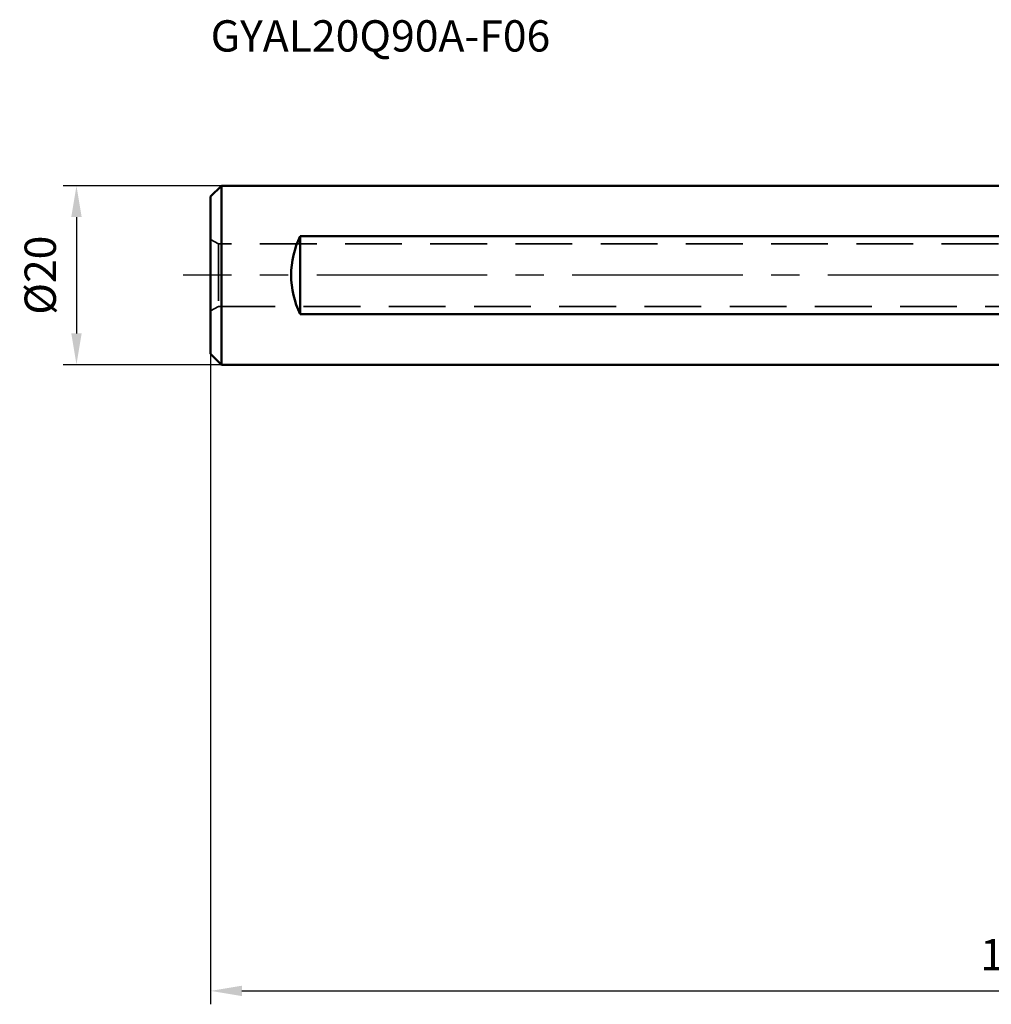
# Model space of a CAD drawing. Units: millimetres. Extents: x -167 to 51, y -82 to 29.
# Drawn here: x -167 to -58, y -82 to 29 of the extents above; entities that cross this region are included whole.
import ezdxf

# ---------------------------------------------------------------- set-up
doc = ezdxf.new("R2010")
doc.units = ezdxf.units.MM
doc.linetypes.add('CENTER2', pattern=[28.575, 19.05, -3.175, 3.175, -3.175])
doc.linetypes.add('DASHED2', pattern=[9.525, 6.35, -3.175])
for name, color, linetype, lineweight in [('sk1', 4, 'Continuous', 50), ('sk2', 7, 'Continuous', 25), ('sk3', 1, 'DASHED2', 35), ('sk4', 2, 'CENTER2', 25), ('sk6', 5, 'Continuous', 35)]:
    doc.layers.add(name, color=color, linetype=linetype, lineweight=lineweight)
doc.styles.add('simplex', font='txt.shx', dxfattribs={"height": 3.5})
doc.dimstyles.new('コピー - ISO-25', dxfattribs={"dimscale": 0, "dimtxt": 3.5, "dimasz": 3.5, "dimexe": 1.5, "dimexo": 0, "dimgap": 2.3, "dimtad": 1, "dimdec": 8, "dimdsep": 46, "dimtxsty": 'simplex', "dimcen": 0.09, "dimclrd": 256, "dimclre": 256, "dimclrt": 256, "dimadec": 0, "dimazin": 0, "dimtfac": 1, "dimtofl": 0, "dimtmove": 0, "dimatfit": 3, "dimfxl": 1, "dimtolj": 1, "dimlwd": -1, "dimlwe": -1, "dimarcsym": 0})

# ---------------------------------------------------------------- blocks, each defined once
blk = doc.blocks.new('*D4342222')
at = {"layer": 'Defpoints', "color": 0}
for p in [(-145.2, -8.8), (34.8, -14.3), (34.8, -80)]:
    blk.add_point(p, dxfattribs=at)
at = {"layer": 'sk2'}
for p, q in [((-145.2, -8.8), (-145.2, -81.5)), ((34.8, -14.3), (34.8, -81.5)), ((-141.7, -80), (31.3, -80))]:
    blk.add_line(p, q, dxfattribs=at)
for points in [[(-141.7, -79.42), (-141.7, -80.58), (-145.2, -80)], [(31.3, -80.58), (31.3, -79.42), (34.8, -80)]]:
    blk.add_solid(points, dxfattribs=at)
at = {"layer": 'sk2', "insert": (-55.2, -75.95), "char_height": 3.5, "attachment_point": 5, "line_spacing_factor": 0.9375, "style": 'simplex'}
blk.add_mtext('\\A1;180', dxfattribs=at)
blk = doc.blocks.new('*D4746666')
at = {"layer": 'Defpoints', "color": 0}
for p in [(-144, 10), (-160.2, -10), (-144, -10)]:
    blk.add_point(p, dxfattribs=at)
at = {"layer": 'sk2'}
for p, q in [((-144, 10), (-161.7, 10)), ((-160.2, 6.5), (-160.2, -6.5)), ((-144, -10), (-161.7, -10))]:
    blk.add_line(p, q, dxfattribs=at)
for points in [[(-159.62, 6.5), (-160.78, 6.5), (-160.2, 10)], [(-160.78, -6.5), (-159.62, -6.5), (-160.2, -10)]]:
    blk.add_solid(points, dxfattribs=at)
at = {"layer": 'sk2', "insert": (-164.25, 0), "char_height": 3.5, "attachment_point": 5, "rotation": 90, "style": 'simplex'}
blk.add_mtext('\\A1;%%c20', dxfattribs=at)

msp = doc.modelspace()

# ---------------------------------------------------------------- linework, layer by layer
at = {"layer": 'sk1'}
for p, q in [((-144, 10), (-145.2, 8.8)), ((-0.00001107, 10), (-144, 10)), ((-144, 10), (-144, -10)), ((-145.2, 8.8), (-145.2, -8.8)), ((-135.2, 4.35889894), (-135.2, -4.35889894)), ((-0.97, 4.35889894), (-135.2, 4.35889894)), ((-135.2, -4.35889894), (-0.97, -4.35889894)), ((-144, -10), (-145.2, -8.8)), ((-144, -10), (-0.00001107, -10))]:
    msp.add_line(p, q, dxfattribs=at)
msp.add_ellipse((-126.2, 0), major_axis=(10, 0), ratio=1, start_param=2.6905658418, end_param=3.5926194654, dxfattribs=at)
at = {"layer": 'sk3'}
for p, q in [((-145.2, 4), (-144.3339746, 3.5)), ((-144.3339746, 3.5), (-144.3339746, -3.5)), ((-0.00001107, 3.5), (-144.3339746, 3.5)), ((-144.3339746, -3.5), (-145.2, -4)), ((-144.3339746, -3.5), (0, -3.5))]:
    msp.add_line(p, q, dxfattribs=at)
at = {"layer": 'sk4'}
msp.add_line((0, 0), (-148.291029, 0), dxfattribs=at)

# ---------------------------------------------------------------- texts
at = {"layer": 'sk6', "style": 'simplex'}
msp.add_text('GYAL20Q90A-F06', height=3.5, dxfattribs=at).set_placement((-145.2, 25))

# ---------------------------------------------------------------- dimensions: what is measured, and where the dimension line sits
at = {"layer": 'sk2'}
dim = msp.add_linear_dim(base=(-160.2, -10), p1=(-144, 10), p2=(-144, -10), angle=90, text='%%c<>', dimstyle='コピー - ISO-25', override={"dimscale": 1, "dimtxt": 3.5, "dimtxsty": 'simplex'}, dxfattribs=at)
dim.commit()
dim.dimension.update_dxf_attribs({"geometry": '*D4746666', "text_midpoint": (-164.25, 0)})
dim = msp.add_linear_dim(base=(34.79997997, -80), p1=(-145.2, -8.8), p2=(34.79997997, -14.3027666), angle=180, dimstyle='コピー - ISO-25', override={"dimscale": 1, "dimtxt": 3.5, "dimdec": 4, "dimtxsty": 'simplex'}, dxfattribs=at)
dim.commit()
dim.dimension.update_dxf_attribs({"geometry": '*D4342222', "text_midpoint": (-55.20001002, -75.95)})

doc.saveas('drawing.dxf')
